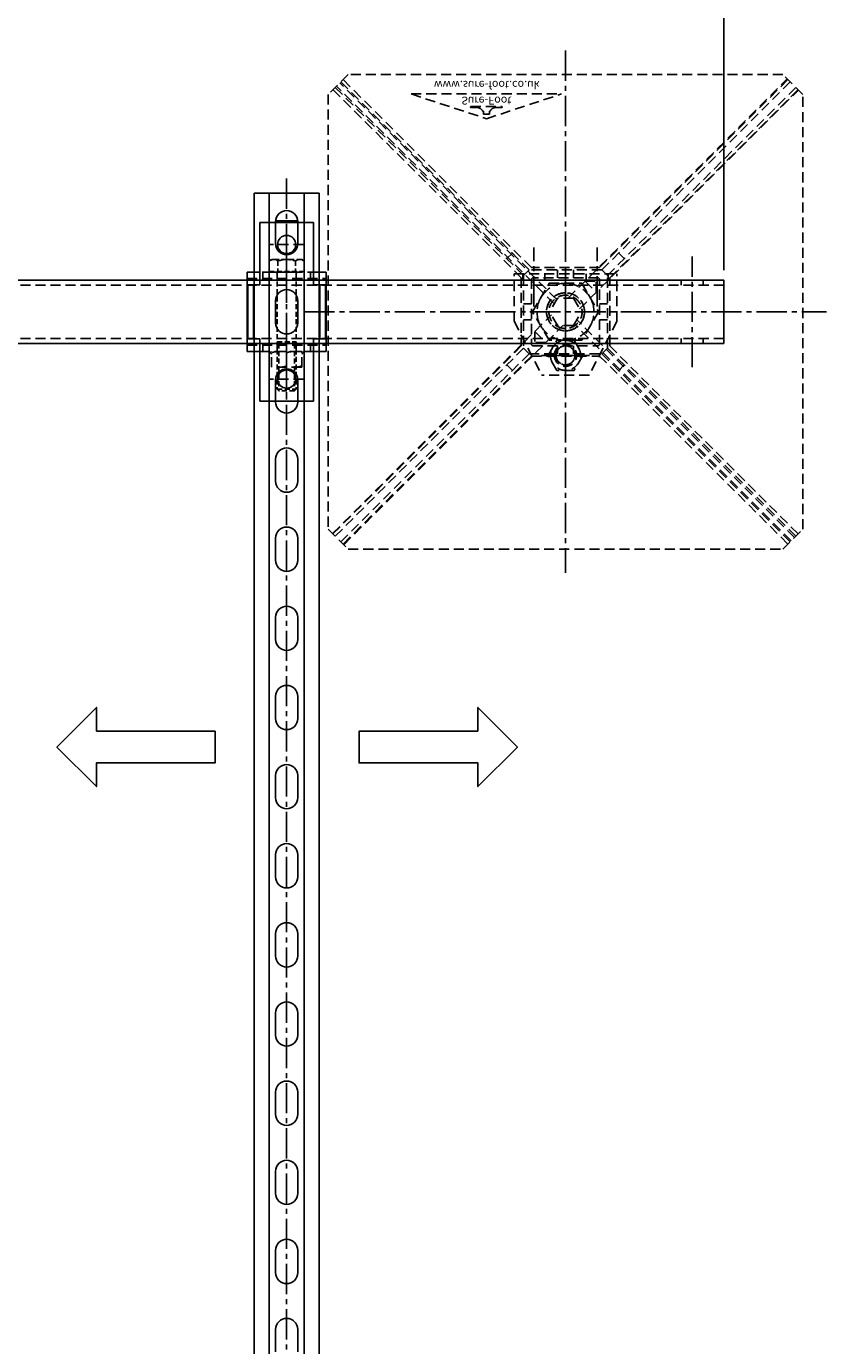
# Model space of a CAD drawing. Extents: x 5184 to 8183, y -28926 to -26402.
# Drawn here: x 7208 to 7714, y -28092 to -27259 of the extents above; entities that cross this region are included whole.
import ezdxf

# ---------------------------------------------------------------- set-up
doc = ezdxf.new("R2010")
doc.units = 0
doc.header["$MEASUREMENT"] = 0
for name, pattern in [('CENTER', [50.8, 31.75, -6.35, 6.35, -6.35]), ('CENTER2', [28.575, 19.05, -3.175, 3.175, -3.175]), ('HIDDEN', [9.525, 6.35, -3.175])]:
    doc.linetypes.add(name, pattern=pattern)
doc.layers.get('0').update_dxf_attribs({"linetype": 'CONTINUOUS'})
doc.layers.get('Defpoints').update_dxf_attribs({"linetype": 'CONTINUOUS'})
for name, color, linetype in [('centre', 8, 'CENTER2'), ('DIM', 3, 'CONTINUOUS'), ('hidden', 8, 'HIDDEN'), ('line', 7, 'CONTINUOUS'), ('RP CEN', 8, 'CENTER'), ('RP HID', 8, 'HIDDEN'), ('SF-Centre', 8, 'CENTER2'), ('Unistrut', 7, 'CONTINUOUS')]:
    doc.layers.add(name, color=color, linetype=linetype)
doc.styles.get("Standard").update_dxf_attribs({"font": 'romans.shx', "width": 0.8})
doc.dimstyles.new('SF-10', dxfattribs={"dimscale": 10, "dimtxt": 2.5, "dimasz": 2.5, "dimexe": 1.25, "dimexo": 0.625, "dimtad": 1, "dimdec": 1, "dimdsep": 46, "dimtxsty": 'Standard', "dimcen": 2.5, "dimadec": 1, "dimazin": 0, "dimtfac": 1, "dimtdec": 1, "dimtmove": 0, "dimatfit": 2, "dimfxl": 1.25, "dimfrac": 2, "dimarcsym": 0})

# ---------------------------------------------------------------- blocks, each defined once
blk = doc.blocks.new('A$C5D7371F2')
blk.add_lwpolyline([(1180, 20), (-20, 20), (-20, -20), (1180, -20)], close=True)
at = {"layer": 'hidden'}
for p, q in [((1180, 16.8), (-20, 16.8)), ((1153, 16.8), (1153, 20)), ((1167, 16.8), (1167, 20)), ((1180, -16.8), (-20, -16.8)), ((1153, -20), (1153, -16.8)), ((1167, -20), (1167, -16.8))]:
    blk.add_line(p, q, dxfattribs=at)
at = {"layer": 'SF-Centre'}
blk.add_line((1160, 35), (1160, -35), dxfattribs=at)
blk = doc.blocks.new('*D86')
at = {"color": 0, "lineweight": -2, "transparency": 16777216}
for p, q in [((6449.18, -27413.04), (6449.18, -27203.79)), ((7649.18, -27413.04), (7649.18, -27203.79)), ((7624.18, -27216.29), (6474.18, -27216.29))]:
    blk.add_line(p, q, dxfattribs=at)
at = {"color": 0, "transparency": 16777216}
for points in [[(6474.18, -27212.12), (6474.18, -27220.46), (6449.18, -27216.29)], [(7624.18, -27212.12), (7624.18, -27220.46), (7649.18, -27216.29)]]:
    blk.add_solid(points, dxfattribs=at)
at = {"layer": 'Defpoints', "color": 0, "transparency": 16777216}
for p in [(6449.18, -27216.29), (6449.18, -27419.29), (7649.18, -27419.29)]:
    blk.add_point(p, dxfattribs=at)
at = {"color": 0, "transparency": 16777216, "insert": (7049.18, -27190.99), "char_height": 25, "attachment_point": 5}
blk.add_mtext('1200 BOX SECTION FRAME (FROM EXTENDER)', dxfattribs=at)
blk = doc.blocks.new('A$C603F41FF')
at = {"layer": 'hidden'}
for p, q in [((-5, 8.66), (-10, 0)), ((5, 8.66), (-5, 8.66)), ((5, 8.66), (10, 0)), ((-5, -8.66), (-10, 0)), ((5, -8.66), (10, 0)), ((5, -8.66), (-5, -8.66))]:
    blk.add_line(p, q, dxfattribs=at)
blk = doc.blocks.new('A$C1535143B')
at = {"layer": 'hidden'}
for p, q in [((-145.52, 141.77), (-26.52, 22.98)), ((-141.98, 145.31), (-22.98, 26.52)), ((-140.57, 146.72), (-21.57, 27.93)), ((-1.59, 8.66), (-140.11, 147.18)), ((5.56, 7.68), (142.58, 144.7)), ((7.12, 4.99), (144.7, 142.58)), ((140.57, 146.72), (21.57, 27.93)), ((141.98, 145.31), (22.98, 26.52)), ((145.52, 141.77), (26.52, 22.98)), ((-8.93, 1.86), (-147.18, 140.11)), ((-146.93, 140.36), (-27.93, 21.57)), ((50, 122), (2.5, 137.62)), ((97.5, 137.62), (2.5, 137.62)), ((146.93, 140.36), (27.93, 21.57)), ((97.5, 137.62), (50, 122)), ((40, 129.44), (40.17, 129.62)), ((40, 129.44), (40, 129.1)), ((44.14, 129.1), (40, 129.1)), ((59.83, 129.62), (40.17, 129.62)), ((48.1, 126.86), (47.59, 126.86)), ((48.1, 126.86), (48.1, 124.79)), ((51.9, 126.86), (51.9, 124.79)), ((52.41, 126.86), (51.9, 126.86)), ((60, 129.1), (55.86, 129.1)), ((60, 129.44), (59.83, 129.62)), ((60, 129.44), (60, 129.1)), ((51.9, 124.79), (48.1, 124.79)), ((-33.6, 37.12), (-37.11, 33.6)), ((33.6, 37.12), (37.11, 33.6)), ((-21.57, 27.93), (21.57, 27.93)), ((-5, 21.5), (-5, 26.5)), ((5, 21.5), (5, 26.5)), ((-27.93, -21.57), (-27.93, 21.57)), ((-12.37, 19.45), (-19.45, 12.37)), ((-12.37, 19.45), (-19.45, 19.45)), ((-19.45, 12.37), (-19.45, 19.45)), ((27.93, 21.57), (27.93, -21.57)), ((-26.5, 5), (-21.5, 5)), ((21.5, 5), (26.5, 5)), ((-144.7, -142.58), (-7.12, -4.99)), ((-142.58, -144.7), (-5.56, -7.68)), ((-26.5, -5), (-21.5, -5)), ((147.18, -140.11), (8.93, -1.86)), ((21.5, -5), (26.5, -5)), ((140.11, -147.18), (1.59, -8.66)), ((19.45, -12.37), (12.37, -19.45)), ((19.45, -12.37), (19.45, -19.45)), ((-146.93, -140.36), (-27.93, -21.57)), ((-145.52, -141.77), (-26.52, -22.98)), ((-5, -26.5), (-5, -21.5)), ((5, -26.5), (5, -21.5)), ((12.37, -19.45), (19.45, -19.45)), ((145.52, -141.77), (26.52, -22.98)), ((146.93, -140.36), (27.93, -21.57)), ((-141.98, -145.31), (-22.98, -26.52)), ((-140.57, -146.72), (-21.57, -27.93)), ((21.57, -27.93), (-21.57, -27.93)), ((140.57, -146.72), (21.57, -27.93)), ((141.98, -145.31), (22.98, -26.52)), ((-33.6, -37.12), (-37.11, -33.6)), ((33.6, -37.12), (37.11, -33.6))]:
    blk.add_line(p, q, dxfattribs=at)
for points in [[(150, -137.29), (137.29, -150), (-137.29, -150), (-150, -137.29), (-150, 137.29), (-137.29, 150), (137.29, 150), (150, 137.29)], [(20.93, -21.5), (-20.93, -21.5), (-21.5, -20.93), (-21.5, 20.93), (-20.93, 21.5), (20.93, 21.5), (21.5, 20.93), (21.5, -20.93)]]:
    blk.add_lwpolyline(points, close=True, dxfattribs=at)
blk.add_lwpolyline([(23, -26.5), (-23, -26.5), (-26.5, -23), (-26.5, 23), (-23, 26.5), (23, 26.5), (26.5, 23), (26.5, -23), (23, -26.5)], dxfattribs=at)
for centre, start, end in [((43.95, 125.03), 26.65117, 92.6989), ((56.05, 125.03), 87.3011, 153.34883)]:
    blk.add_arc(centre, 4.07, start, end, dxfattribs=at)
at = {"layer": 'SF-Centre'}
for p, q in [((0, 165), (0, -165)), ((165, 0), (-165, 0))]:
    blk.add_line(p, q, dxfattribs=at)
at = {"layer": 'hidden', "rotation": 180}
blk.add_blockref('A$C603F41FF', (0, 0), dxfattribs=at)
at = {"layer": 'hidden', "char_height": 5, "attachment_point": 5, "rotation": 180}
for s, insert in [('{\\fSwis721 Ex BT|b0|i1|c0|p34;www.sure-foot.co.uk}', (49.77, 143.4)), ('{\\fSwis721 Ex BT|b1|i1|c0|p34;Sure-Foot}', (50, 133.4))]:
    blk.add_mtext(s, dxfattribs=dict(at, insert=insert))
blk = doc.blocks.new('A$C4294454D')
at = {"layer": 'hidden'}
blk.add_lwpolyline([(5.48, -9.5), (10.97, 0), (5.48, 9.5), (-5.48, 9.5), (-10.97, 0), (-5.48, -9.5)], close=True, dxfattribs=at)
for radius in [9.5, 6]:
    blk.add_circle((0, 0), radius, dxfattribs=at)
blk.add_arc((0, 0), 6, 233.32864, 204.26886, dxfattribs=at)
at = {"layer": 'SF-Centre'}
for p, q in [((0, 15.12), (0, -15.12)), ((-15.12, 0), (15.12, 0))]:
    blk.add_line(p, q, dxfattribs=at)
blk = doc.blocks.new('A$C7C1074EF')
at = {"layer": 'hidden'}
blk.add_lwpolyline([(-18, 10.39), (-18, -10.39), (0, -20.78), (18, -10.39), (18, 10.39), (0, 20.78)], close=True, dxfattribs=at)
for radius in [18, 10.5]:
    blk.add_circle((0, 0), radius, dxfattribs=at)
blk.add_arc((0, 0), 12, 93.31494, 68.12118, dxfattribs=at)
at = {"layer": 'SF-Centre'}
for p, q in [((0, 25.5), (0, -25.5)), ((25.5, 0), (-25.5, 0))]:
    blk.add_line(p, q, dxfattribs=at)
blk = doc.blocks.new('A$C5E1376E4')
at = {"layer": 'centre'}
for p, q in [((-20, 3.42), (-20, 40.58)), ((20, 3.42), (20, 40.58)), ((0, 25), (0, -25)), ((-25, 0), (25, 0)), ((0, -42.62), (0, -12.38)), ((-15.12, -27.5), (15.12, -27.5))]:
    blk.add_line(p, q, dxfattribs=at)
at = {"layer": 'hidden'}
for p, q in [((-32.5, -6), (-32.5, 24)), ((32.5, 24), (-32.5, 24)), ((-32.5, 20), (32.5, 20)), ((-27, 20), (-27, 24)), ((-13, 20), (-13, 24)), ((13, 20), (13, 24)), ((27, 20), (27, 24)), ((32.5, -6), (32.5, 24)), ((-32.5, -6), (-15, -40)), ((32.5, -6), (15, -40)), ((-15, -40), (15, -40))]:
    blk.add_line(p, q, dxfattribs=at)
for centre, radius in [((0, 0), 12), ((0, -27.5), 7)]:
    blk.add_circle(centre, radius, dxfattribs=at)
at = {"layer": 'DIM'}
for name, p, rotation in [('A$C7C1074EF', (0, 0), 90), ('A$C4294454D', (0, -27.5), 180)]:
    blk.add_blockref(name, p, dxfattribs=dict(at, rotation=rotation))
blk = doc.blocks.new('A$C63E032C1')
at = {"layer": 'RP CEN'}
for p, q in [((-12.5, 0), (79.5, 0)), ((61.44, 0), (51.56, 0))]:
    blk.add_line(p, q, dxfattribs=at)
at = {"layer": 'RP HID', "ltscale": 0.5}
for p, q in [((-8, 9.5), (-7.15, 10.97)), ((-8, -9.5), (-8, 9.5)), ((-7.15, 10.97), (-0.4, 10.97)), ((-0.4, 10.97), (-0.4, -10.97)), ((-0.4, 9.2), (0, 9.2)), ((0, 9.2), (0, -9.2)), ((-7.15, 5.48), (-0.4, 5.48)), ((1.1, 6), (73.93, 6)), ((45, 4.92), (43.93, 6)), ((43.93, 6), (43.93, -6)), ((45, 4.92), (75, 4.92)), ((45, -4.93), (45, 4.92)), ((73.93, 6), (73.93, 6)), ((75, 4.92), (73.93, 6)), ((73.93, 6), (73.93, -6)), ((75, 4.92), (75, 4.92)), ((75, -4.93), (75, 4.92)), ((-7.15, -5.48), (-0.4, -5.48)), ((1.1, -6), (73.93, -6)), ((43.93, -6), (45, -4.93)), ((45, -4.93), (75, -4.93)), ((73.93, -6), (75, -4.93)), ((73.93, -6), (73.93, -6)), ((75, -4.93), (75, -4.93)), ((-8, -9.5), (-7.15, -10.97)), ((-7.15, -10.97), (-0.4, -10.97)), ((-0.4, -9.2), (0, -9.2))]:
    blk.add_line(p, q, dxfattribs=at)
for centre, radius, start, end in [((-3.14, 8.23), 4.86, 145.61575, 214.38425), ((10.15, 0), 18.15, 162.41205, 197.58795), ((1.1, 7.1), 1.1, 180, 270), ((-3.14, -8.23), 4.86, 145.61575, 214.38425), ((1.1, -7.1), 1.1, 90, 180)]:
    blk.add_arc(centre, radius, start, end, dxfattribs=at)
blk = doc.blocks.new('A$C002906FE')
for p, q in [((-14, 17), (-14, -17)), ((25.5, 17), (-14, 17)), ((17.5, 25), (17.5, 17)), ((59.5, 24.5), (25.5, 24.5)), ((25.5, 24.5), (25.5, 20.5)), ((25.5, 21), (59.5, 21)), ((25.5, 17), (25.5, 20.5)), ((59.5, 20.5), (59.5, 24.5)), ((59.5, 20.5), (59.5, 17)), ((59.5, 17), (99, 17)), ((67.5, 25), (67.5, 17)), ((99, 17), (99, -17)), ((-14, -17), (25.5, -17)), ((17.5, -25), (17.5, -17)), ((17.5, -25), (67.5, -25)), ((25.5, -17), (25.5, -20.5)), ((25.5, -20.5), (25.5, -24.5)), ((59.5, -21), (25.5, -21)), ((25.5, -24.5), (59.5, -24.5)), ((99, -17), (59.5, -17)), ((59.5, -20.5), (59.5, -17)), ((59.5, -24.5), (59.5, -20.5)), ((67.5, -25), (67.5, -17))]:
    blk.add_line(p, q)
for centre in [(0, 0), (85, 0)]:
    blk.add_circle(centre, 5.75)
at = {"layer": 'hidden'}
for p, q in [((17.5, 25), (17.5, -25)), ((21.5, 25), (21.5, -25)), ((63.5, 25), (63.5, -25)), ((67.5, 17), (67.5, -17)), ((0, -10.75), (0, 10.75)), ((21.5, 15), (17.5, 15)), ((67.5, 15), (63.5, 15)), ((67.5, -9.5), (67.5, 9.5)), ((77.5, 9.5), (67.5, 9.5)), ((77.5, -9.5), (77.5, 9.5)), ((85, -10.75), (85, 10.75)), ((-10.75, 0), (10.75, 0)), ((17.5, 6), (21.5, 6)), ((63.5, 6), (67.5, 6)), ((74.25, 0), (95.75, 0)), ((17.5, -6), (21.5, -6)), ((63.5, -6), (67.5, -6)), ((80.94, 0), (64.06, 0)), ((21.5, -15), (17.5, -15)), ((67.5, -15), (63.5, -15)), ((77.5, -9.5), (67.5, -9.5)), ((67.5, -25), (17.5, -25))]:
    blk.add_line(p, q, dxfattribs=at)
for centre, radius, start, end in [((67.5, 9), 1.7, 17.13569, 90), ((81.22, 4.75), 13.72, 159.74384, 200.25616), ((63.78, 4.75), 13.72, 339.74384, 20.25616), ((81.22, -4.75), 13.72, 159.74384, 200.25616), ((63.78, -4.75), 13.72, 339.74384, 20.25616), ((67.5, -9), 1.7, 270, 342.86431)]:
    blk.add_arc(centre, radius, start, end, dxfattribs=at)
at = {"layer": 'line'}
blk.add_line((67.5, 25), (17.5, 25), dxfattribs=at)
blk = doc.blocks.new('A$C1AE27ACA')
at = {"rotation": 270}
for name, p in [('A$C002906FE', (0, 0)), ('A$C63E032C1', (0, -17.5))]:
    blk.add_blockref(name, p, dxfattribs=at)
blk = doc.blocks.new('A$C65EF1EF2')
at = {"layer": 'Defpoints', "color": 250}
blk.add_line((-6.98, -17.5), (6.98, -17.5), dxfattribs=at)
at = {"layer": 'SF-Centre'}
blk.add_line((0, -1210), (0, 10), dxfattribs=at)
at = {"layer": 'Unistrut'}
for p, q in [((-20.5, -1200), (-20.5, 0)), ((20.5, 0), (-20.5, 0)), ((-11, 0), (-11, -1200)), ((11, 0), (11, -1200)), ((20.5, -1200), (20.5, 0)), ((-7, -18), (-7, -32)), ((7, -18), (7, -32)), ((-7, -68), (-7, -82)), ((7, -68), (7, -82)), ((-7, -118), (-7, -132)), ((7, -118), (7, -132)), ((-7, -168), (-7, -182)), ((7, -168), (7, -182)), ((-7, -218), (-7, -232)), ((7, -218), (7, -232)), ((-7, -268), (-7, -282)), ((7, -268), (7, -282)), ((-7, -318), (-7, -332)), ((7, -318), (7, -332)), ((-7, -368), (-7, -382)), ((7, -368), (7, -382)), ((-7, -418), (-7, -432)), ((7, -418), (7, -432)), ((-7, -468), (-7, -482)), ((7, -468), (7, -482)), ((-7, -518), (-7, -532)), ((7, -518), (7, -532)), ((-7, -568), (-7, -582)), ((7, -568), (7, -582)), ((-7, -618), (-7, -632)), ((7, -618), (7, -632)), ((-7, -668), (-7, -682)), ((7, -668), (7, -682)), ((-7, -718), (-7, -732)), ((7, -718), (7, -732))]:
    blk.add_line(p, q, dxfattribs=at)
for centre, start, end in [((0, -18), 0, 180), ((0, -32), 180, 0), ((0, -68), 0, 180), ((0, -82), 180, 0), ((0, -118), 0, 180), ((0, -132), 180, 0), ((0, -168), 0, 180), ((0, -182), 180, 0), ((0, -218), 0, 180), ((0, -232), 180, 0), ((0, -268), 0, 180), ((0, -282), 180, 0), ((0, -318), 0, 180), ((0, -332), 180, 0), ((0, -368), 0, 180), ((0, -382), 180, 0), ((0, -418), 0, 180), ((0, -432), 180, 0), ((0, -468), 0, 180), ((0, -482), 180, 0), ((0, -518), 0, 180), ((0, -532), 180, 0), ((0, -568), 0, 180), ((0, -582), 180, 0), ((0, -618), 0, 180), ((0, -632), 180, 0), ((0, -668), 0, 180), ((0, -682), 180, 0), ((0, -718), 0, 180)]:
    blk.add_arc(centre, 7, start, end, dxfattribs=at)
at = {"extrusion": (0, 0, -1), "zscale": -1}
blk.add_blockref('A$C1AE27ACA', (0, -32.5), dxfattribs=at)

msp = doc.modelspace()

# ---------------------------------------------------------------- linework, layer by layer
for points in [[(7252.78, -27704.29), (7327.78, -27704.29), (7327.78, -27724.29), (7252.78, -27724.29), (7252.78, -27739.29), (7227.78, -27714.29), (7227.78, -27714.29), (7252.78, -27689.29), (7252.78, -27704.29)], [(7493.78, -27704.29), (7418.78, -27704.29), (7418.78, -27724.29), (7493.78, -27724.29), (7493.78, -27739.29), (7518.78, -27714.29), (7518.78, -27714.29), (7493.78, -27689.29), (7493.78, -27704.29)]]:
    msp.add_lwpolyline(points)

# ---------------------------------------------------------------- block references
at = {"xscale": -1}
for name in ['A$C1535143B', 'A$C5E1376E4']:
    msp.add_blockref(name, (7549.18, -27439.29), dxfattribs=at)
msp.add_blockref('A$C65EF1EF2', (7372.97, -27364.29))
at = {"xscale": -1, "rotation": 180}
msp.add_blockref('A$C5D7371F2', (6469.18, -27439.29), dxfattribs=at)

# ---------------------------------------------------------------- dimensions: what is measured, and where the dimension line sits
dim = msp.add_linear_dim(base=(6449.18, -27216.29), p1=(7649.18, -27419.29), p2=(6449.18, -27419.29), angle=180, text='<> BOX SECTION FRAME (FROM EXTENDER)', dimstyle='SF-10')
dim.commit()
dim.dimension.update_dxf_attribs({"geometry": '*D86', "text_midpoint": (7049.18, -27190.99)})

doc.saveas('drawing.dxf')
